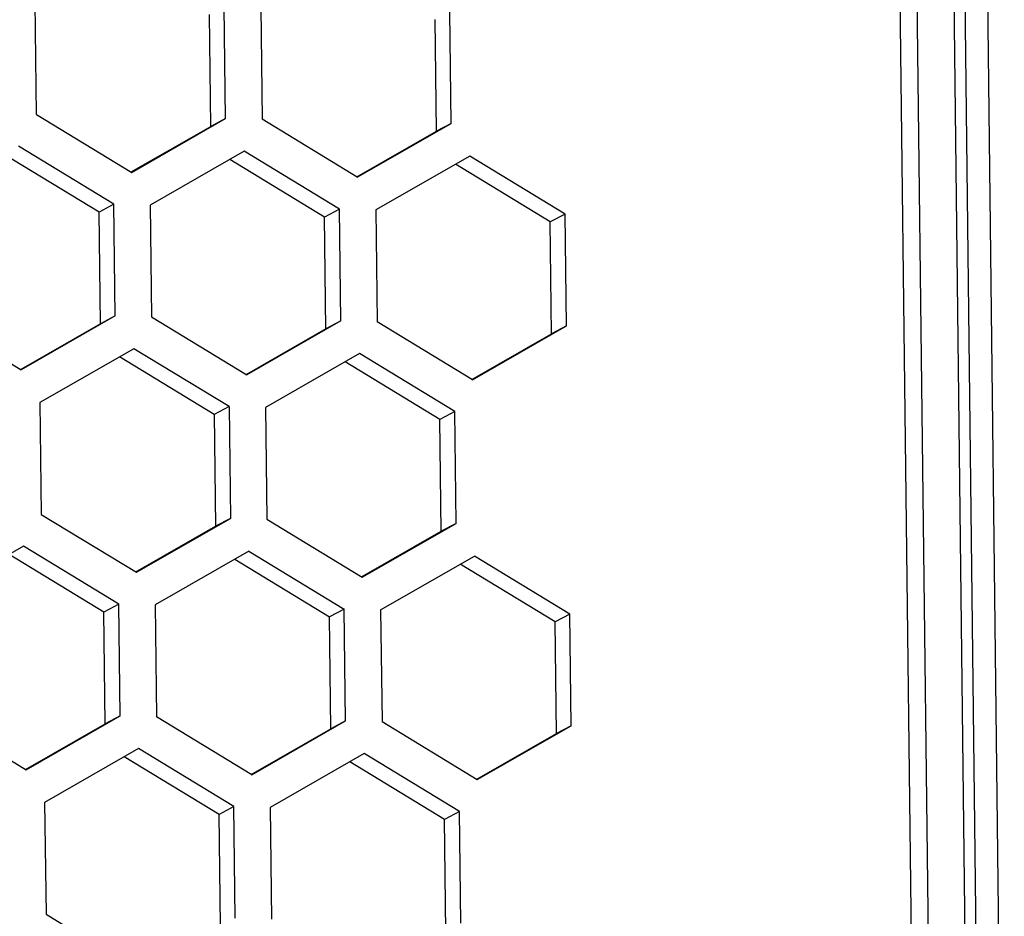
# Model space of a CAD drawing. Extents: x -10.7 to 2.7, y 0 to 31.1.
# Drawn here: x 1.3 to 2.6, y 25.6 to 26.8 of the extents above; entities that cross this region are included whole.
import ezdxf

# ---------------------------------------------------------------- set-up
doc = ezdxf.new("R2010")
doc.units = 0
doc.header["$MEASUREMENT"] = 0
doc.layers.get('0').update_dxf_attribs({"linetype": 'CONTINUOUS'})

msp = doc.modelspace()

# ---------------------------------------------------------------- linework, layer by layer
at = {"color": 7, "linetype": 'Continuous'}
for p, q in [((2.4673, 24.9865), (2.4032, 30.3482)), ((2.4517, 30.3525), (2.5158, 24.9908)), ((2.5309, 24.9905), (2.4668, 30.3522)), ((2.5611, 24.9857), (2.4969, 30.3474)), ((2.4448, 24.9821), (2.3808, 30.3399)), ((1.2732, 26.6812), (1.2714, 26.8299)), ((1.5249, 26.6757), (1.5231, 26.8244)), ((1.5716, 26.8233), (1.5734, 26.6747)), ((1.5051, 26.6653), (1.5034, 26.814)), ((1.8053, 26.6587), (1.8036, 26.8074)), ((1.8251, 26.6692), (1.8233, 26.8178)), ((1.2732, 26.6812), (1.3999, 26.6041)), ((1.3999, 26.6041), (1.5249, 26.6757)), ((1.5249, 26.6757), (1.5051, 26.6653)), ((1.3992, 26.6046), (1.5051, 26.6653)), ((1.7001, 26.5976), (1.5734, 26.6747)), ((1.7001, 26.5976), (1.8251, 26.6692)), ((1.8251, 26.6692), (1.8053, 26.6587)), ((1.6994, 26.598), (1.8053, 26.6587)), ((1.3762, 26.5617), (1.2495, 26.6388)), ((1.3565, 26.5513), (1.2304, 26.6279)), ((1.5496, 26.6323), (1.4247, 26.5607)), ((1.6764, 26.5552), (1.5496, 26.6323)), ((1.8498, 26.6257), (1.7249, 26.5541)), ((1.9766, 26.5486), (1.8498, 26.6257)), ((1.6566, 26.5447), (1.5306, 26.6214)), ((1.9568, 26.5382), (1.8308, 26.6148)), ((1.3762, 26.5617), (1.3565, 26.5513)), ((1.378, 26.4131), (1.3762, 26.5617)), ((1.4247, 26.5607), (1.4264, 26.412)), ((1.3582, 26.4026), (1.3565, 26.5513)), ((1.6764, 26.5552), (1.6566, 26.5447)), ((1.6584, 26.3961), (1.6566, 26.5447)), ((1.6782, 26.4065), (1.6764, 26.5552)), ((1.7249, 26.5541), (1.7266, 26.4054)), ((1.9766, 26.5486), (1.9568, 26.5382)), ((1.9784, 26.3999), (1.9766, 26.5486)), ((1.9586, 26.3895), (1.9568, 26.5382)), ((1.1263, 26.4186), (1.253, 26.3415)), ((1.3582, 26.4026), (1.2523, 26.3419)), ((1.378, 26.4131), (1.253, 26.3415)), ((1.378, 26.4131), (1.3582, 26.4026)), ((1.4264, 26.412), (1.5532, 26.3349)), ((1.6782, 26.4065), (1.5532, 26.3349)), ((1.6782, 26.4065), (1.6584, 26.3961)), ((1.8534, 26.3284), (1.7266, 26.4054)), ((1.6584, 26.3961), (1.5525, 26.3354)), ((1.8527, 26.3288), (1.9586, 26.3895)), ((1.8534, 26.3284), (1.9784, 26.3999)), ((1.9784, 26.3999), (1.9586, 26.3895)), ((1.4027, 26.3696), (1.2778, 26.298)), ((1.5295, 26.2925), (1.4027, 26.3696)), ((1.7029, 26.3631), (1.5779, 26.2915)), ((1.8297, 26.286), (1.7029, 26.3631)), ((1.5097, 26.2821), (1.3837, 26.3587)), ((1.8099, 26.2755), (1.6839, 26.3522)), ((1.2778, 26.298), (1.2795, 26.1493)), ((1.5295, 26.2925), (1.5097, 26.2821)), ((1.5295, 26.2925), (1.5313, 26.1438)), ((1.5779, 26.2915), (1.5797, 26.1428)), ((1.8297, 26.286), (1.8099, 26.2755)), ((1.8315, 26.1373), (1.8297, 26.286)), ((1.5097, 26.2821), (1.5115, 26.1334)), ((1.8117, 26.1268), (1.8099, 26.2755)), ((1.2795, 26.1493), (1.4063, 26.0723)), ((1.4063, 26.0723), (1.5313, 26.1438)), ((1.5313, 26.1438), (1.5115, 26.1334)), ((1.5797, 26.1428), (1.7065, 26.0657)), ((1.4056, 26.0727), (1.5115, 26.1334)), ((1.7057, 26.0661), (1.8117, 26.1268)), ((1.7065, 26.0657), (1.8315, 26.1373)), ((1.8315, 26.1373), (1.8117, 26.1268)), ((1.2558, 26.1069), (1.1308, 26.0354)), ((1.3826, 26.0299), (1.2558, 26.1069)), ((1.556, 26.1004), (1.431, 26.0288)), ((1.556, 26.1004), (1.6828, 26.0233)), ((1.3628, 26.0194), (1.2368, 26.0961)), ((1.537, 26.0895), (1.663, 26.0129)), ((1.7312, 26.0222), (1.8562, 26.0938)), ((1.983, 26.0167), (1.8562, 26.0938)), ((1.9632, 26.0063), (1.8372, 26.0829)), ((1.3826, 26.0299), (1.3628, 26.0194)), ((1.3844, 25.8812), (1.3826, 26.0299)), ((1.431, 26.0288), (1.4328, 25.8801)), ((1.6828, 26.0233), (1.663, 26.0129)), ((1.6845, 25.8746), (1.6828, 26.0233)), ((1.7312, 26.0222), (1.733, 25.8736)), ((1.3646, 25.8707), (1.3628, 26.0194)), ((1.6648, 25.8642), (1.663, 26.0129)), ((1.983, 26.0167), (1.9632, 26.0063)), ((1.9847, 25.8681), (1.983, 26.0167)), ((1.965, 25.8576), (1.9632, 26.0063)), ((1.1326, 25.8867), (1.2594, 25.8096)), ((1.2594, 25.8096), (1.3844, 25.8812)), ((1.3844, 25.8812), (1.3646, 25.8707)), ((1.5596, 25.803), (1.4328, 25.8801)), ((1.2586, 25.81), (1.3646, 25.8707)), ((1.5588, 25.8035), (1.6648, 25.8642)), ((1.5596, 25.803), (1.6845, 25.8746)), ((1.6845, 25.8746), (1.6648, 25.8642)), ((1.733, 25.8736), (1.8598, 25.7965)), ((1.8598, 25.7965), (1.9847, 25.8681)), ((1.9847, 25.8681), (1.965, 25.8576)), ((1.859, 25.7969), (1.965, 25.8576)), ((1.4091, 25.8377), (1.2841, 25.7661)), ((1.5359, 25.7606), (1.4091, 25.8377)), ((1.5161, 25.7502), (1.3901, 25.8268)), ((1.7093, 25.8312), (1.5843, 25.7596)), ((1.836, 25.7541), (1.7093, 25.8312)), ((1.8163, 25.7436), (1.6903, 25.8203)), ((1.2841, 25.7661), (1.2859, 25.6175)), ((1.5359, 25.7606), (1.5161, 25.7502)), ((1.5376, 25.612), (1.5359, 25.7606)), ((1.5843, 25.7596), (1.5861, 25.6109)), ((1.5179, 25.6015), (1.5161, 25.7502)), ((1.836, 25.7541), (1.8163, 25.7436)), ((1.8378, 25.6054), (1.836, 25.7541)), ((1.8181, 25.5949), (1.8163, 25.7436)), ((1.2859, 25.6175), (1.4127, 25.5404))]:
    msp.add_line(p, q, dxfattribs=at)

doc.saveas('drawing.dxf')
